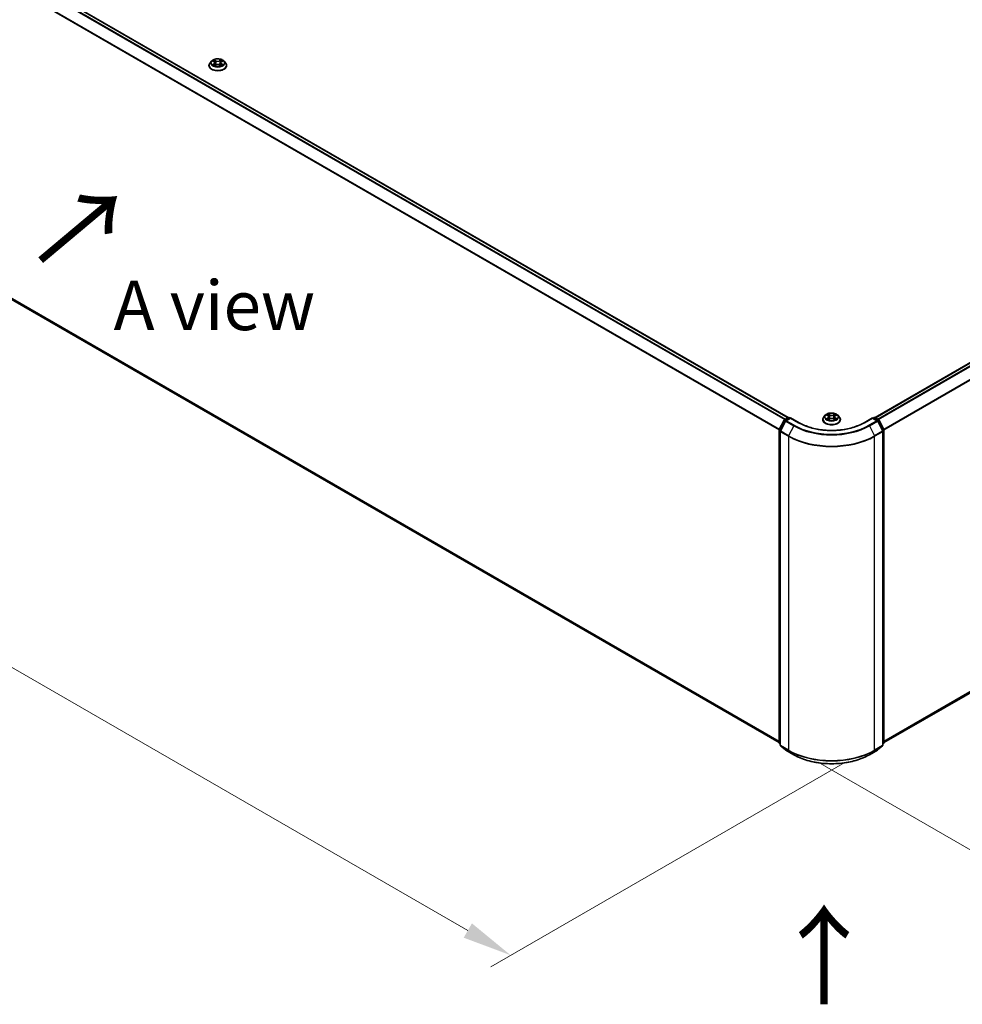
# Model space of a CAD drawing. Units: millimetres. Extents: x 0 to 10086, y 0 to 2248.
# Drawn here: x 31 to 63, y 80 to 113 of the extents above; entities that cross this region are included whole.
import ezdxf

# ---------------------------------------------------------------- set-up
doc = ezdxf.new("R2010")
doc.units = ezdxf.units.MM
doc.header["$LTSCALE"] = 0.666667
doc.layers.get('Defpoints').update_dxf_attribs({"lineweight": 25})
for name, color, linetype, lineweight in [('Dimension (ISO)', 7, 'Continuous', 18), ('Symbol (ISO)', 7, 'Continuous', 18), ('Visible (ISO)', 7, 'Continuous', 35), ('Visible Narrow (ISO)', 7, 'Continuous', 25)]:
    doc.layers.add(name, color=color, linetype=linetype, lineweight=lineweight)
doc.styles.add('Note Text (TK)', font='MS PGothic.ttf')
doc.dimstyles.new('Default - Method 1b (TK)', dxfattribs={"dimscale": 0.666667, "dimtxt": 2.5, "dimasz": 2.5, "dimexe": 1, "dimexo": 1.5, "dimgap": 1, "dimtad": 1, "dimtoh": 1, "dimrnd": 1e-08, "dimdsep": 46, "dimtxsty": 'Note Text (TK)', "dimcen": 0.09, "dimdle": 5, "dimclrd": 100, "dimclre": 100, "dimclrt": 7, "dimadec": 1, "dimazin": 1, "dimtfac": 1, "dimtmove": 0, "dimatfit": 3, "dimfxl": 1, "dimtolj": 1, "dimlwd": -1, "dimlwe": -1, "dimarcsym": 0})

# ---------------------------------------------------------------- blocks, each defined once
blk = doc.blocks.new('*D16')
at = {"layer": 'Defpoints', "color": 0}
for p in [(16.337, 113.971), (4.08, 106.895), (59.851, 88.848)]:
    blk.add_point(p, dxfattribs=at)
at = {"layer": 'Dimension (ISO)', "color": 100}
for p, q in [((15.337, 113.394), (3.414, 106.51)), ((46.151, 82.605), (5.524, 106.061)), ((58.851, 88.271), (46.928, 81.387))]:
    blk.add_line(p, q, dxfattribs=at)
for points in [[(5.662, 106.302), (5.385, 105.821), (4.08, 106.895)], [(46.29, 82.846), (46.012, 82.364), (47.594, 81.772)]]:
    blk.add_solid(points, dxfattribs=at)
at = {"layer": 'Dimension (ISO)', "color": 7, "insert": (25.187, 96.264), "char_height": 1.66667, "attachment_point": 4, "rotation": 330, "style": 'Note Text (TK)'}
blk.add_mtext('\\A1;{\\Q30.000;\\W0.816;\\H0.816x;600}', dxfattribs=at)
blk = doc.blocks.new('*D17')
at = {"layer": 'Defpoints', "color": 0}
for p in [(83.059, 103.925), (56.95, 88.851), (69.207, 81.775)]:
    blk.add_point(p, dxfattribs=at)
at = {"layer": 'Dimension (ISO)', "color": 100}
for p, q in [((84.059, 103.348), (95.982, 96.464)), ((93.872, 96.015), (70.65, 82.608)), ((57.95, 88.274), (69.873, 81.39))]:
    blk.add_line(p, q, dxfattribs=at)
for points in [[(93.733, 96.256), (94.011, 95.775), (95.315, 96.849)], [(70.511, 82.849), (70.789, 82.368), (69.207, 81.775)]]:
    blk.add_solid(points, dxfattribs=at)
at = {"layer": 'Dimension (ISO)', "color": 7, "insert": (80.564, 89.887), "char_height": 1.66667, "attachment_point": 4, "rotation": 30, "style": 'Note Text (TK)'}
blk.add_mtext('\\A1;{\\Q-30.000;\\W0.816;\\H0.816x;360}', dxfattribs=at)

msp = doc.modelspace()

# ---------------------------------------------------------------- linework, layer by layer
at = {"layer": 'Visible (ISO)'}
for p, q in [((17.05559, 122.91248), (56.93555, 99.88777)), ((59.86548, 99.88777), (82.33973, 112.86329)), ((16.94799, 111.85283), (56.63643, 88.9387)), ((37.5209, 111.89951), (37.47003, 111.84275)), ((37.57074, 111.90574), (37.61441, 111.87963)), ((37.6413, 111.84377), (37.6497, 111.76546)), ((37.82119, 111.84377), (37.81278, 111.76546)), ((37.84807, 111.87963), (37.89175, 111.90574)), ((37.89174, 111.90576), (37.89175, 111.90577)), ((37.94158, 111.89951), (37.99246, 111.84275)), ((37.4338, 111.75217), (37.4338, 111.75557)), ((37.62241, 111.75024), (37.66789, 111.7756)), ((37.7946, 111.7756), (37.84008, 111.75024)), ((38.02868, 111.75217), (38.02868, 111.75557)), ((60.1646, 88.9387), (82.44734, 101.80364)), ((56.81437, 99.81782), (56.93466, 99.88727)), ((57.02256, 99.87941), (56.85782, 99.78429)), ((56.96543, 99.88727), (57.00081, 99.86684)), ((57.02256, 99.869), (57.02256, 99.87941)), ((57.30629, 99.7156), (57.02256, 99.87941)), ((58.19018, 99.9661), (58.1393, 99.90934)), ((58.24001, 99.97233), (58.28368, 99.94622)), ((58.31057, 99.91036), (58.31898, 99.83205)), ((58.49046, 99.91036), (58.48205, 99.83205)), ((58.51735, 99.94622), (58.56102, 99.97233)), ((58.56101, 99.97234), (58.56103, 99.97235)), ((58.61085, 99.9661), (58.66173, 99.90934)), ((59.77847, 99.87941), (59.49475, 99.7156)), ((59.77847, 99.87941), (59.77847, 99.869)), ((59.94321, 99.78429), (59.77847, 99.87941)), ((59.80022, 99.86684), (59.83561, 99.88727)), ((59.86638, 99.88727), (59.98667, 99.81782)), ((56.63978, 99.48605), (56.80233, 99.80514)), ((56.84579, 99.77161), (56.67604, 99.43841)), ((58.10308, 99.81875), (58.10308, 99.82216)), ((58.29168, 99.81683), (58.33716, 99.84219)), ((58.46387, 99.84219), (58.50935, 99.81683)), ((58.69795, 99.81875), (58.69795, 99.82216)), ((60.12499, 99.43841), (59.95525, 99.77161)), ((59.9987, 99.80514), (60.16125, 99.48605)), ((56.63643, 88.92708), (56.63643, 99.47209)), ((56.67269, 99.42444), (56.67269, 88.84911)), ((60.12834, 88.84911), (60.12834, 99.42444)), ((60.1646, 99.47209), (60.1646, 88.92708)), ((56.67269, 88.88307), (56.64786, 88.90315)), ((56.68412, 88.82518), (56.85386, 88.68798)), ((56.85782, 88.68526), (57.12616, 88.53034)), ((59.67488, 88.53034), (59.94321, 88.68526)), ((59.94717, 88.68798), (60.11691, 88.82518)), ((60.15318, 88.90315), (60.12834, 88.88307))]:
    msp.add_line(p, q, dxfattribs=at)
for centre, start, end in [((56.95004, 99.86063), 60, 120), ((59.85099, 99.86063), 60, 120), ((56.82975, 99.79118), 120, 153.004492), ((56.8732, 99.75764), 120, 153.004492), ((59.92783, 99.75764), 26.995508, 60), ((59.97128, 99.79118), 26.995508, 60), ((56.6672, 99.47209), 153.004492, 180), ((56.70346, 99.42444), 153.004492, 180), ((60.09757, 99.42444), 0, 26.995508), ((60.13383, 99.47209), 0, 26.995508), ((56.6672, 88.92708), 180, 231.051724), ((60.13383, 88.92708), 308.948276, 0), ((56.70346, 88.84911), 180, 231.051724), ((56.8732, 88.71191), 231.051724, 240), ((59.92783, 88.71191), 300, 308.948276), ((60.09757, 88.84911), 308.948276, 0)]:
    msp.add_arc(centre, 0.03077, start, end, dxfattribs=at)
for points, knots in [([(37.47003, 111.84275), (37.46544, 111.83764), (37.46124, 111.83235), (37.45365, 111.82145), (37.45027, 111.81584), (37.4444, 111.80434), (37.44191, 111.79844), (37.4379, 111.78645), (37.43637, 111.78034), (37.43432, 111.76802), (37.4338, 111.7618), (37.4338, 111.75557)], [3.449424205, 3.449424205, 3.449424205, 3.449424205, 3.544937527, 3.544937527, 3.64045085, 3.64045085, 3.735964172, 3.735964172, 3.831477495, 3.831477495, 3.926990817, 3.926990817, 3.926990817, 3.926990817]), ([(37.94158, 111.89951), (37.92899, 111.91355), (37.91301, 111.92587), (37.8753, 111.94708), (37.85333, 111.9558), (37.80618, 111.96854), (37.78101, 111.97257), (37.73, 111.97567), (37.70417, 111.97476), (37.65418, 111.9681), (37.63004, 111.96236), (37.58566, 111.94635), (37.56545, 111.93608), (37.53799, 111.91641), (37.52878, 111.9083), (37.5209, 111.89951)], [1.26296478, 1.26296478, 1.26296478, 1.26296478, 1.5839777, 1.5839777, 1.9184063, 1.9184063, 2.25148375, 2.25148375, 2.58279719, 2.58279719, 2.9145331, 2.9145331, 3.24851107, 3.24851107, 3.4494242, 3.4494242, 3.4494242, 3.4494242]), ([(37.58078, 111.89974), (37.57467, 111.90668), (37.56534, 111.91064), (37.55643, 111.91259), (37.55633, 111.91261), (37.55623, 111.91263)], [0.0019022161, 0.0019022161, 0.0019022161, 0.0019022161, 0.0320559737, 0.0320559737, 0.0323943032, 0.0323943032, 0.0323943032, 0.0323943032]), ([(37.55623, 111.91263), (37.55632, 111.91259), (37.55641, 111.91256), (37.55732, 111.91221), (37.55815, 111.91189), (37.55898, 111.91155)], [-0.03239430317, -0.03239430317, -0.03239430317, -0.03239430317, -0.03205597372, -0.03205597372, -0.02897275834, -0.02897275834, -0.02897275834, -0.02897275834]), ([(37.61316, 111.94506), (37.61312, 111.9451), (37.61308, 111.94513), (37.61298, 111.94522), (37.61292, 111.94527), (37.61286, 111.94533)], [-0.000230599076, -0.000230599076, -0.000230599076, -0.000230599076, 0, 0, 0.000338329447, 0.000338329447, 0.000338329447, 0.000338329447]), ([(37.61286, 111.94533), (37.6129, 111.94527), (37.61293, 111.94521), (37.613, 111.94511), (37.61302, 111.94507), (37.61305, 111.94503)], [-0.000338329447, -0.000338329447, -0.000338329447, -0.000338329447, 0, 0, 0.000241517914, 0.000241517914, 0.000241517914, 0.000241517914]), ([(37.6413, 111.84377), (37.641, 111.84656), (37.64036, 111.84933), (37.63843, 111.85472), (37.63715, 111.85734), (37.63401, 111.86241), (37.63215, 111.86484), (37.6279, 111.86948), (37.62552, 111.87169), (37.6203, 111.87585), (37.61745, 111.87781), (37.61441, 111.87963)], [0.847301519, 0.847301519, 0.847301519, 0.847301519, 0.988509822, 0.988509822, 1.129718125, 1.129718125, 1.270926428, 1.270926428, 1.412134731, 1.412134731, 1.553343034, 1.553343034, 1.553343034, 1.553343034]), ([(37.84807, 111.87963), (37.84503, 111.87781), (37.84218, 111.87585), (37.83696, 111.87169), (37.83458, 111.86948), (37.83034, 111.86484), (37.82847, 111.86241), (37.82533, 111.85734), (37.82405, 111.85472), (37.82213, 111.84933), (37.82149, 111.84656), (37.82119, 111.84377)], [3.159045946, 3.159045946, 3.159045946, 3.159045946, 3.300254249, 3.300254249, 3.441462552, 3.441462552, 3.582670855, 3.582670855, 3.723879158, 3.723879158, 3.865087461, 3.865087461, 3.865087461, 3.865087461]), ([(37.83699, 111.92356), (37.84275, 111.93151), (37.84602, 111.93971), (37.84955, 111.94521), (37.84958, 111.94527), (37.84962, 111.94533)], [0, 0, 0, 0, 0.0320559737, 0.0320559737, 0.0323943032, 0.0323943032, 0.0323943032, 0.0323943032]), ([(37.84962, 111.94533), (37.84956, 111.94527), (37.8495, 111.94522), (37.8489, 111.94469), (37.84837, 111.9442), (37.84783, 111.9437)], [-0.03239430317, -0.03239430317, -0.03239430317, -0.03239430317, -0.03205597372, -0.03205597372, -0.02897275834, -0.02897275834, -0.02897275834, -0.02897275834]), ([(37.90625, 111.91263), (37.90615, 111.91261), (37.90605, 111.91259), (37.90588, 111.91255), (37.90581, 111.91253), (37.90574, 111.91252)], [-0.000338329447, -0.000338329447, -0.000338329447, -0.000338329447, 0, 0, 0.000241517914, 0.000241517914, 0.000241517914, 0.000241517914]), ([(37.9058, 111.91246), (37.90586, 111.91248), (37.90592, 111.9125), (37.90607, 111.91256), (37.90616, 111.91259), (37.90625, 111.91263)], [-0.000230599076, -0.000230599076, -0.000230599076, -0.000230599076, 0, 0, 0.000338329447, 0.000338329447, 0.000338329447, 0.000338329447]), ([(38.02868, 111.75557), (38.02868, 111.7618), (38.02816, 111.76802), (38.02612, 111.78034), (38.02459, 111.78645), (38.02057, 111.79844), (38.01808, 111.80434), (38.01221, 111.81584), (38.00883, 111.82145), (38.00124, 111.83235), (37.99704, 111.83764), (37.99246, 111.84275)], [0.785398163, 0.785398163, 0.785398163, 0.785398163, 0.880911486, 0.880911486, 0.976424808, 0.976424808, 1.071938131, 1.071938131, 1.167451453, 1.167451453, 1.262964775, 1.262964775, 1.262964775, 1.262964775]), ([(37.4338, 111.75217), (37.4338, 111.73383), (37.43864, 111.71553), (37.45739, 111.68049), (37.47165, 111.66381), (37.50843, 111.63356), (37.53128, 111.62011), (37.58296, 111.59817), (37.61182, 111.58969), (37.67249, 111.57853), (37.70429, 111.57583), (37.7677, 111.57643), (37.7993, 111.57971), (37.85923, 111.59198), (37.88755, 111.60096), (37.93811, 111.62387), (37.96033, 111.63781), (37.9962, 111.66945), (38.00989, 111.68715), (38.02517, 111.72091), (38.02868, 111.73653), (38.02868, 111.75217)], [3.92699082, 3.92699082, 3.92699082, 3.92699082, 4.2267014, 4.2267014, 4.53911238, 4.53911238, 4.86360542, 4.86360542, 5.18933336, 5.18933336, 5.51408383, 5.51408383, 5.83843868, 5.83843868, 6.16327278, 6.16327278, 6.48907018, 6.48907018, 6.81298523, 6.81298523, 7.06858347, 7.06858347, 7.06858347, 7.06858347]), ([(37.55668, 111.77611), (37.55662, 111.77608), (37.55656, 111.77606), (37.55641, 111.776), (37.55632, 111.77597), (37.55623, 111.77594)], [-0.000230599076, -0.000230599076, -0.000230599076, -0.000230599076, 0, 0, 0.000338329447, 0.000338329447, 0.000338329447, 0.000338329447]), ([(37.55623, 111.77594), (37.55633, 111.77596), (37.55643, 111.77598), (37.5566, 111.77601), (37.55667, 111.77603), (37.55674, 111.77604)], [-0.000338329447, -0.000338329447, -0.000338329447, -0.000338329447, 0, 0, 0.000241517914, 0.000241517914, 0.000241517914, 0.000241517914]), ([(37.59055, 111.7722), (37.59241, 111.77066), (37.59441, 111.76911), (37.59872, 111.76603), (37.60103, 111.76449), (37.60592, 111.76144), (37.6085, 111.75994), (37.61395, 111.757), (37.6168, 111.75556), (37.62152, 111.75335), (37.6233, 111.75254), (37.62512, 111.75176)], [4.534916607, 4.534916607, 4.534916607, 4.534916607, 4.605062038, 4.605062038, 4.675207469, 4.675207469, 4.7453529, 4.7453529, 4.815498331, 4.815498331, 4.856375894, 4.856375894, 4.856375894, 4.856375894]), ([(37.62422, 111.75126), (37.61924, 111.75157), (37.61619, 111.74838), (37.61293, 111.74335), (37.6129, 111.7433), (37.61286, 111.74324)], [0.0024310368, 0.0024310368, 0.0024310368, 0.0024310368, 0.0320559737, 0.0320559737, 0.0323943032, 0.0323943032, 0.0323943032, 0.0323943032]), ([(37.61286, 111.74324), (37.61292, 111.74329), (37.61298, 111.74334), (37.61358, 111.74387), (37.61412, 111.74433), (37.61466, 111.74478)], [-0.03239430317, -0.03239430317, -0.03239430317, -0.03239430317, -0.03205597372, -0.03205597372, -0.02897275834, -0.02897275834, -0.02897275834, -0.02897275834]), ([(37.7946, 111.7756), (37.78775, 111.77942), (37.77998, 111.78257), (37.76324, 111.78737), (37.75427, 111.78901), (37.73593, 111.79065), (37.72655, 111.79065), (37.70821, 111.78901), (37.69924, 111.78737), (37.6825, 111.78257), (37.67473, 111.77942), (37.66789, 111.7756)], [1.58824962, 1.58824962, 1.58824962, 1.58824962, 1.89542757, 1.89542757, 2.20260552, 2.20260552, 2.50978346, 2.50978346, 2.81696141, 2.81696141, 3.12413936, 3.12413936, 3.12413936, 3.12413936]), ([(37.83736, 111.75176), (37.83918, 111.75254), (37.84096, 111.75335), (37.84568, 111.75556), (37.84853, 111.757), (37.85398, 111.75994), (37.85657, 111.76144), (37.86146, 111.76449), (37.86376, 111.76603), (37.86807, 111.76911), (37.87007, 111.77066), (37.87193, 111.7722)], [6.139198394, 6.139198394, 6.139198394, 6.139198394, 6.180075957, 6.180075957, 6.250221388, 6.250221388, 6.320366819, 6.320366819, 6.390512249, 6.390512249, 6.46065768, 6.46065768, 6.46065768, 6.46065768]), ([(37.84932, 111.7435), (37.84936, 111.74347), (37.8494, 111.74343), (37.8495, 111.74334), (37.84956, 111.74329), (37.84962, 111.74324)], [-0.000230599076, -0.000230599076, -0.000230599076, -0.000230599076, 0, 0, 0.000338329447, 0.000338329447, 0.000338329447, 0.000338329447]), ([(37.84962, 111.74324), (37.84958, 111.7433), (37.84955, 111.74335), (37.84948, 111.74345), (37.84946, 111.74349), (37.84943, 111.74353)], [-0.000338329447, -0.000338329447, -0.000338329447, -0.000338329447, 0, 0, 0.000241517914, 0.000241517914, 0.000241517914, 0.000241517914]), ([(37.88059, 111.77628), (37.88663, 111.77742), (37.89658, 111.77798), (37.90605, 111.77598), (37.90615, 111.77596), (37.90625, 111.77594)], [0, 0, 0, 0, 0.0320559737, 0.0320559737, 0.0323943032, 0.0323943032, 0.0323943032, 0.0323943032]), ([(37.90625, 111.77594), (37.90616, 111.77597), (37.90607, 111.776), (37.90516, 111.77635), (37.90433, 111.77664), (37.90351, 111.77693)], [-0.03239430317, -0.03239430317, -0.03239430317, -0.03239430317, -0.03205597372, -0.03205597372, -0.02897275834, -0.02897275834, -0.02897275834, -0.02897275834]), ([(58.1393, 99.90934), (58.13472, 99.90423), (58.13051, 99.89894), (58.12293, 99.88804), (58.11955, 99.88243), (58.11368, 99.87092), (58.11119, 99.86503), (58.10717, 99.85304), (58.10564, 99.84693), (58.1036, 99.83461), (58.10308, 99.82838), (58.10308, 99.82216)], [3.449424205, 3.449424205, 3.449424205, 3.449424205, 3.544937527, 3.544937527, 3.64045085, 3.64045085, 3.735964172, 3.735964172, 3.831477495, 3.831477495, 3.926990817, 3.926990817, 3.926990817, 3.926990817]), ([(58.61085, 99.9661), (58.59827, 99.98014), (58.58229, 99.99246), (58.54457, 100.01366), (58.5226, 100.02239), (58.47545, 100.03513), (58.45029, 100.03916), (58.39928, 100.04225), (58.37344, 100.04135), (58.32345, 100.03469), (58.29931, 100.02894), (58.25493, 100.01294), (58.23472, 100.00266), (58.20726, 99.983), (58.19806, 99.97489), (58.19018, 99.9661)], [1.26296478, 1.26296478, 1.26296478, 1.26296478, 1.5839777, 1.5839777, 1.9184063, 1.9184063, 2.25148375, 2.25148375, 2.58279719, 2.58279719, 2.9145331, 2.9145331, 3.24851107, 3.24851107, 3.4494242, 3.4494242, 3.4494242, 3.4494242]), ([(58.25005, 99.96633), (58.24394, 99.97327), (58.23462, 99.97723), (58.2257, 99.97917), (58.2256, 99.9792), (58.2255, 99.97922)], [0.0019022161, 0.0019022161, 0.0019022161, 0.0019022161, 0.0320559737, 0.0320559737, 0.0323943032, 0.0323943032, 0.0323943032, 0.0323943032]), ([(58.2255, 99.97922), (58.22559, 99.97918), (58.22568, 99.97915), (58.2266, 99.9788), (58.22742, 99.97848), (58.22825, 99.97814)], [-0.03239430317, -0.03239430317, -0.03239430317, -0.03239430317, -0.03205597372, -0.03205597372, -0.02897275834, -0.02897275834, -0.02897275834, -0.02897275834]), ([(58.28243, 100.01165), (58.28239, 100.01169), (58.28235, 100.01172), (58.28225, 100.01181), (58.2822, 100.01186), (58.28214, 100.01191)], [-0.000230599076, -0.000230599076, -0.000230599076, -0.000230599076, 0, 0, 0.000338329447, 0.000338329447, 0.000338329447, 0.000338329447]), ([(58.28214, 100.01191), (58.28217, 100.01186), (58.28221, 100.0118), (58.28227, 100.0117), (58.2823, 100.01166), (58.28233, 100.01162)], [-0.000338329447, -0.000338329447, -0.000338329447, -0.000338329447, 0, 0, 0.000241517914, 0.000241517914, 0.000241517914, 0.000241517914]), ([(58.31057, 99.91036), (58.31027, 99.91315), (58.30963, 99.91591), (58.30771, 99.92131), (58.30643, 99.92393), (58.30328, 99.92899), (58.30142, 99.93143), (58.29718, 99.93607), (58.2948, 99.93828), (58.28957, 99.94244), (58.28673, 99.9444), (58.28368, 99.94622)], [0.847301519, 0.847301519, 0.847301519, 0.847301519, 0.988509822, 0.988509822, 1.129718125, 1.129718125, 1.270926428, 1.270926428, 1.412134731, 1.412134731, 1.553343034, 1.553343034, 1.553343034, 1.553343034]), ([(58.51735, 99.94622), (58.5143, 99.9444), (58.51146, 99.94244), (58.50623, 99.93828), (58.50385, 99.93607), (58.49961, 99.93143), (58.49775, 99.92899), (58.49461, 99.92393), (58.49333, 99.92131), (58.4914, 99.91591), (58.49076, 99.91315), (58.49046, 99.91036)], [3.159045946, 3.159045946, 3.159045946, 3.159045946, 3.300254249, 3.300254249, 3.441462552, 3.441462552, 3.582670855, 3.582670855, 3.723879158, 3.723879158, 3.865087461, 3.865087461, 3.865087461, 3.865087461]), ([(58.50627, 99.99015), (58.51202, 99.9981), (58.5153, 100.00629), (58.51882, 100.0118), (58.51886, 100.01186), (58.51889, 100.01191)], [0, 0, 0, 0, 0.0320559737, 0.0320559737, 0.0323943032, 0.0323943032, 0.0323943032, 0.0323943032]), ([(58.51889, 100.01191), (58.51884, 100.01186), (58.51878, 100.01181), (58.51818, 100.01128), (58.51764, 100.01079), (58.5171, 100.01029)], [-0.03239430317, -0.03239430317, -0.03239430317, -0.03239430317, -0.03205597372, -0.03205597372, -0.02897275834, -0.02897275834, -0.02897275834, -0.02897275834]), ([(58.57553, 99.97922), (58.57543, 99.9792), (58.57533, 99.97917), (58.57516, 99.97914), (58.57509, 99.97912), (58.57502, 99.97911)], [-0.000338329447, -0.000338329447, -0.000338329447, -0.000338329447, 0, 0, 0.000241517914, 0.000241517914, 0.000241517914, 0.000241517914]), ([(58.57507, 99.97904), (58.57513, 99.97907), (58.5752, 99.97909), (58.57535, 99.97915), (58.57544, 99.97918), (58.57553, 99.97922)], [-0.000230599076, -0.000230599076, -0.000230599076, -0.000230599076, 0, 0, 0.000338329447, 0.000338329447, 0.000338329447, 0.000338329447]), ([(58.69795, 99.82216), (58.69795, 99.82838), (58.69744, 99.83461), (58.69539, 99.84693), (58.69386, 99.85304), (58.68984, 99.86503), (58.68735, 99.87092), (58.68148, 99.88243), (58.6781, 99.88804), (58.67052, 99.89894), (58.66631, 99.90423), (58.66173, 99.90934)], [0.785398163, 0.785398163, 0.785398163, 0.785398163, 0.880911486, 0.880911486, 0.976424808, 0.976424808, 1.071938131, 1.071938131, 1.167451453, 1.167451453, 1.262964775, 1.262964775, 1.262964775, 1.262964775]), ([(59.49475, 99.7156), (59.38096, 99.64991), (59.2486, 99.59432), (58.9599, 99.50939), (58.80362, 99.48006), (58.48277, 99.45072), (58.31826, 99.45072), (57.99741, 99.48006), (57.84113, 99.50939), (57.55243, 99.59432), (57.42007, 99.64991), (57.30629, 99.7156)], [3.14159265, 3.14159265, 3.14159265, 3.14159265, 3.45575192, 3.45575192, 3.76991118, 3.76991118, 4.08407045, 4.08407045, 4.39822972, 4.39822972, 4.71238898, 4.71238898, 4.71238898, 4.71238898]), ([(58.10308, 99.81875), (58.10308, 99.80041), (58.10791, 99.78212), (58.12667, 99.74708), (58.14092, 99.7304), (58.17771, 99.70015), (58.20056, 99.6867), (58.25224, 99.66475), (58.28109, 99.65628), (58.34177, 99.64512), (58.37357, 99.64242), (58.43698, 99.64301), (58.46858, 99.6463), (58.52851, 99.65857), (58.55682, 99.66755), (58.60738, 99.69046), (58.62961, 99.7044), (58.66547, 99.73604), (58.67917, 99.75374), (58.69445, 99.7875), (58.69795, 99.80311), (58.69795, 99.81875)], [3.92699082, 3.92699082, 3.92699082, 3.92699082, 4.2267014, 4.2267014, 4.53911238, 4.53911238, 4.86360542, 4.86360542, 5.18933336, 5.18933336, 5.51408383, 5.51408383, 5.83843868, 5.83843868, 6.16327278, 6.16327278, 6.48907018, 6.48907018, 6.81298523, 6.81298523, 7.06858347, 7.06858347, 7.06858347, 7.06858347]), ([(58.22596, 99.8427), (58.2259, 99.84267), (58.22584, 99.84265), (58.22568, 99.84259), (58.22559, 99.84256), (58.2255, 99.84252)], [-0.000230599076, -0.000230599076, -0.000230599076, -0.000230599076, 0, 0, 0.000338329447, 0.000338329447, 0.000338329447, 0.000338329447]), ([(58.2255, 99.84252), (58.2256, 99.84255), (58.2257, 99.84257), (58.22587, 99.8426), (58.22594, 99.84262), (58.22601, 99.84263)], [-0.000338329447, -0.000338329447, -0.000338329447, -0.000338329447, 0, 0, 0.000241517914, 0.000241517914, 0.000241517914, 0.000241517914]), ([(58.25983, 99.83879), (58.26168, 99.83725), (58.26369, 99.8357), (58.268, 99.83261), (58.2703, 99.83107), (58.27519, 99.82803), (58.27778, 99.82653), (58.28322, 99.82359), (58.28608, 99.82215), (58.2908, 99.81993), (58.29258, 99.81913), (58.2944, 99.81835)], [4.534916607, 4.534916607, 4.534916607, 4.534916607, 4.605062038, 4.605062038, 4.675207469, 4.675207469, 4.7453529, 4.7453529, 4.815498331, 4.815498331, 4.856375894, 4.856375894, 4.856375894, 4.856375894]), ([(58.2935, 99.81785), (58.28851, 99.81816), (58.28547, 99.81497), (58.28221, 99.80994), (58.28217, 99.80989), (58.28214, 99.80983)], [0.0024310368, 0.0024310368, 0.0024310368, 0.0024310368, 0.0320559737, 0.0320559737, 0.0323943032, 0.0323943032, 0.0323943032, 0.0323943032]), ([(58.28214, 99.80983), (58.2822, 99.80988), (58.28225, 99.80993), (58.28285, 99.81046), (58.28339, 99.81092), (58.28393, 99.81137)], [-0.03239430317, -0.03239430317, -0.03239430317, -0.03239430317, -0.03205597372, -0.03205597372, -0.02897275834, -0.02897275834, -0.02897275834, -0.02897275834]), ([(58.46387, 99.84219), (58.45703, 99.84601), (58.44925, 99.84916), (58.43251, 99.85396), (58.42355, 99.8556), (58.4052, 99.85724), (58.39583, 99.85724), (58.37748, 99.8556), (58.36852, 99.85396), (58.35178, 99.84916), (58.344, 99.84601), (58.33716, 99.84219)], [1.58824962, 1.58824962, 1.58824962, 1.58824962, 1.89542757, 1.89542757, 2.20260552, 2.20260552, 2.50978346, 2.50978346, 2.81696141, 2.81696141, 3.12413936, 3.12413936, 3.12413936, 3.12413936]), ([(58.50663, 99.81835), (58.50845, 99.81913), (58.51023, 99.81993), (58.51495, 99.82215), (58.51781, 99.82359), (58.52325, 99.82653), (58.52584, 99.82803), (58.53073, 99.83107), (58.53303, 99.83261), (58.53734, 99.8357), (58.53935, 99.83725), (58.5412, 99.83879)], [6.139198394, 6.139198394, 6.139198394, 6.139198394, 6.180075957, 6.180075957, 6.250221388, 6.250221388, 6.320366819, 6.320366819, 6.390512249, 6.390512249, 6.46065768, 6.46065768, 6.46065768, 6.46065768]), ([(58.5186, 99.81009), (58.51864, 99.81005), (58.51868, 99.81002), (58.51878, 99.80993), (58.51884, 99.80988), (58.51889, 99.80983)], [-0.000230599076, -0.000230599076, -0.000230599076, -0.000230599076, 0, 0, 0.000338329447, 0.000338329447, 0.000338329447, 0.000338329447]), ([(58.51889, 99.80983), (58.51886, 99.80989), (58.51882, 99.80994), (58.51876, 99.81004), (58.51873, 99.81008), (58.51871, 99.81012)], [-0.000338329447, -0.000338329447, -0.000338329447, -0.000338329447, 0, 0, 0.000241517914, 0.000241517914, 0.000241517914, 0.000241517914]), ([(58.54986, 99.84287), (58.55591, 99.84401), (58.56586, 99.84456), (58.57533, 99.84257), (58.57543, 99.84255), (58.57553, 99.84252)], [0, 0, 0, 0, 0.0320559737, 0.0320559737, 0.0323943032, 0.0323943032, 0.0323943032, 0.0323943032]), ([(58.57553, 99.84252), (58.57544, 99.84256), (58.57535, 99.84259), (58.57443, 99.84294), (58.57361, 99.84323), (58.57278, 99.84352)], [-0.03239430317, -0.03239430317, -0.03239430317, -0.03239430317, -0.03205597372, -0.03205597372, -0.02897275834, -0.02897275834, -0.02897275834, -0.02897275834]), ([(57.12616, 88.53034), (57.26041, 88.45282), (57.41532, 88.38791), (57.75172, 88.28895), (57.93315, 88.25493), (58.30523, 88.22091), (58.49581, 88.22091), (58.86788, 88.25493), (59.04931, 88.28895), (59.38571, 88.38791), (59.54062, 88.45282), (59.67488, 88.53034)], [1.57079633, 1.57079633, 1.57079633, 1.57079633, 1.88495559, 1.88495559, 2.19911486, 2.19911486, 2.51327412, 2.51327412, 2.82743339, 2.82743339, 3.14159265, 3.14159265, 3.14159265, 3.14159265])]:
    msp.add_open_spline(points, degree=3, knots=knots, dxfattribs=at)
for points in [[(37.55898, 111.91155), (37.56297, 111.90992), (37.56698, 111.90799), (37.57074, 111.90576)], [(37.84783, 111.9437), (37.84275, 111.93896), (37.83759, 111.93311), (37.83181, 111.92747)], [(37.61466, 111.74478), (37.61719, 111.7469), (37.61975, 111.74877), (37.6224, 111.75026)], [(37.90351, 111.77693), (37.89573, 111.77961), (37.88787, 111.78128), (37.88195, 111.7824)], [(58.22825, 99.97814), (58.23224, 99.97651), (58.23626, 99.97458), (58.24002, 99.97234)], [(58.5171, 100.01029), (58.51203, 100.00555), (58.50687, 99.99969), (58.50108, 99.99406)], [(58.28393, 99.81137), (58.28647, 99.81349), (58.28903, 99.81536), (58.29167, 99.81685)], [(58.57278, 99.84352), (58.56501, 99.8462), (58.55714, 99.84787), (58.55123, 99.84899)]]:
    msp.add_open_spline(points, degree=3, dxfattribs=at)
at = {"layer": 'Visible Narrow (ISO)'}
for p, q in [((16.94666, 122.8479), (56.82514, 99.82404)), ((16.96337, 122.86659), (56.84969, 99.83821)), ((17.04021, 122.91095), (56.92652, 99.88258)), ((16.77187, 122.4957), (56.63731, 99.47938)), ((16.77691, 122.5147), (56.64522, 99.49672)), ((59.87451, 99.88258), (82.35512, 112.86176)), ((59.95135, 99.83821), (82.43196, 112.8174)), ((59.97589, 99.82404), (82.44867, 112.79871)), ((60.15582, 99.49672), (82.61841, 112.46551)), ((60.16373, 99.47938), (82.62346, 112.44651)), ((16.77187, 112.00412), (56.63643, 88.9883)), ((16.77691, 111.99094), (56.63643, 88.97804)), ((16.94666, 111.85374), (56.63643, 88.93884)), ((37.55623, 111.91263), (37.61178, 111.87942)), ((37.61178, 111.80915), (37.55623, 111.77594)), ((37.58053, 111.7824), (37.61545, 111.80328)), ((37.67038, 111.91326), (37.61286, 111.94533)), ((37.61545, 111.80328), (37.61905, 111.75451)), ((37.63067, 111.92747), (37.66683, 111.90731)), ((37.66166, 111.83468), (37.64329, 111.90095)), ((37.66683, 111.90731), (37.66166, 111.83468)), ((37.84962, 111.94533), (37.7921, 111.91326)), ((37.79565, 111.90731), (37.83181, 111.92747)), ((37.79565, 111.90731), (37.80082, 111.83468)), ((37.81919, 111.90095), (37.80082, 111.83468)), ((37.84703, 111.80328), (37.84343, 111.75451)), ((37.84703, 111.80328), (37.88195, 111.7824)), ((37.85071, 111.87942), (37.90625, 111.91263)), ((37.90625, 111.77594), (37.85071, 111.80915)), ((37.59905, 111.76584), (37.59539, 111.77174)), ((37.61286, 111.74324), (37.67038, 111.77531)), ((37.61937, 111.75027), (37.61937, 111.75025)), ((37.6195, 111.74846), (37.6195, 111.74846)), ((37.7921, 111.77531), (37.84962, 111.74324)), ((37.84298, 111.74846), (37.84298, 111.74846)), ((37.84311, 111.75027), (37.84311, 111.75025)), ((37.86709, 111.77174), (37.86343, 111.76584)), ((60.1646, 88.9883), (82.62346, 101.95493)), ((60.1646, 88.97804), (82.61841, 101.94176)), ((60.1646, 88.93884), (82.44867, 101.80455)), ((56.82975, 99.8163), (56.95004, 99.88575)), ((56.8732, 99.78277), (57.02256, 99.869)), ((56.95004, 99.88575), (56.9918, 99.86164)), ((57.02256, 99.869), (57.2909, 99.71407)), ((58.2255, 99.97922), (58.28105, 99.94601)), ((58.28105, 99.87573), (58.2255, 99.84252)), ((58.24981, 99.84899), (58.28473, 99.86986)), ((58.33966, 99.97984), (58.28214, 100.01191)), ((58.28473, 99.86986), (58.28833, 99.82109)), ((58.29995, 99.99406), (58.33611, 99.9739)), ((58.33093, 99.90127), (58.31257, 99.96754)), ((58.33611, 99.9739), (58.33093, 99.90127)), ((58.51889, 100.01191), (58.46137, 99.97984)), ((58.46492, 99.9739), (58.50108, 99.99406)), ((58.46492, 99.9739), (58.4701, 99.90127)), ((58.48847, 99.96754), (58.4701, 99.90127)), ((58.51631, 99.86986), (58.5127, 99.82109)), ((58.51631, 99.86986), (58.55123, 99.84899)), ((58.51998, 99.94601), (58.57553, 99.97922)), ((58.57553, 99.84252), (58.51998, 99.87573)), ((59.51013, 99.71407), (59.77847, 99.869)), ((59.77847, 99.869), (59.92783, 99.78277)), ((59.80924, 99.86164), (59.85099, 99.88575)), ((59.85099, 99.88575), (59.97128, 99.8163)), ((56.65048, 99.47852), (56.81304, 99.79761)), ((56.68675, 99.43087), (56.85649, 99.76408)), ((56.81304, 99.79761), (56.84911, 99.77678)), ((56.8715, 99.79219), (56.82975, 99.8163)), ((56.85649, 99.76408), (57.12483, 99.60915)), ((57.14154, 99.62784), (56.8732, 99.78277)), ((57.12483, 99.60915), (56.95508, 99.27595)), ((58.26832, 99.83243), (58.26466, 99.83833)), ((58.28214, 99.80983), (58.33966, 99.8419)), ((58.28864, 99.81686), (58.28864, 99.81684)), ((58.28878, 99.81505), (58.28878, 99.81505)), ((58.46137, 99.8419), (58.51889, 99.80983)), ((58.51226, 99.81505), (58.51225, 99.81505)), ((58.51239, 99.81686), (58.51239, 99.81684)), ((58.53637, 99.83833), (58.53271, 99.83243)), ((59.92783, 99.78277), (59.65949, 99.62784)), ((59.67621, 99.60915), (59.94454, 99.76408)), ((59.67621, 99.60915), (59.84595, 99.27595)), ((59.97128, 99.8163), (59.92953, 99.79219)), ((59.94454, 99.76408), (60.11429, 99.43087)), ((59.95192, 99.77678), (59.988, 99.79761)), ((59.988, 99.79761), (60.15055, 99.47852)), ((56.64544, 88.91452), (56.64544, 99.45953)), ((56.64544, 99.45953), (56.6774, 99.44107)), ((56.68602, 99.458), (56.65048, 99.47852)), ((56.6817, 88.83655), (56.6817, 99.41188)), ((56.6817, 99.41188), (56.95004, 99.25695)), ((56.95508, 99.27595), (56.68675, 99.43087)), ((56.95004, 99.25695), (56.95004, 88.68162)), ((60.11429, 99.43087), (59.84595, 99.27595)), ((59.85099, 99.25695), (60.11933, 99.41188)), ((59.85099, 88.68162), (59.85099, 99.25695)), ((60.15055, 99.47852), (60.11501, 99.458)), ((60.11933, 99.41188), (60.11933, 88.83655)), ((60.12363, 99.44107), (60.15559, 99.45953)), ((60.15559, 99.45953), (60.15559, 88.91452)), ((56.67269, 88.89878), (56.64544, 88.91452)), ((60.15559, 88.91452), (60.12834, 88.89878)), ((56.67269, 88.88339), (56.65048, 88.90134)), ((56.65048, 88.90134), (56.67269, 88.88852)), ((56.95004, 88.68162), (56.6817, 88.83655)), ((56.85649, 88.68618), (56.68675, 88.82338)), ((56.68675, 88.82338), (56.95508, 88.66845)), ((57.12483, 88.53125), (56.85649, 88.68618)), ((57.12483, 88.53125), (56.95508, 88.66845)), ((59.94454, 88.68618), (59.67621, 88.53125)), ((59.67621, 88.53125), (59.84595, 88.66845)), ((59.84595, 88.66845), (60.11429, 88.82338)), ((60.11933, 88.83655), (59.85099, 88.68162)), ((60.11429, 88.82338), (59.94454, 88.68618)), ((60.15055, 88.90134), (60.12834, 88.88339)), ((60.12834, 88.88852), (60.15055, 88.90134))]:
    msp.add_line(p, q, dxfattribs=at)
for centre, major_axis, ratio, start_param, end_param in [((37.73124, 111.7647), (-0.29412, 0), 0.57735027, 5.8056187, 9.90234457), ((37.73124, 111.83666), (-0.23684, 0), 0.57735027, 5.8056187, 9.90234457), ((37.73124, 111.84428), (-0.21129, 0), 0.57735027, 5.30710262, 5.68847167), ((37.73124, 111.82102), (0.16535, 0), 0.57735027, 2.17629431, 2.42062218), ((37.61178, 111.87523), (0.00263, 0.0044), 0.58733849, 0, 0.79427846), ((37.54876, 111.84428), (0.08761, 0), 0.57735027, 5.51524044, 7.05113018), ((37.61178, 111.80496), (0.00263, -0.0044), 0.58733849, 0.86378433, 2.3473142), ((37.54876, 111.84046), (0.09272, 0), 0.57735027, 5.51524044, 6.34508866), ((37.62712, 111.92572), (-0.00419, -0.00296), 0.18497367, 1.04331702, 2.43849919), ((37.6136, 111.90439), (0.02171, -0.04339), 0.54762693, 1.22702055, 1.84227642), ((37.63974, 111.8992), (-0.00494, -0.00137), 0.22291783, 3.85158054, 5.20700366), ((37.65811, 111.83293), (-0.00494, -0.00137), 0.22288452, 3.85157383, 5.20261978), ((37.67038, 111.90907), (-0.0025, -0.00448), 0.56718618, 3.91841516, 5.40194502), ((37.73124, 111.94582), (0.09272, 0), 0.57735027, 3.94444411, 5.48033385), ((37.73124, 111.94964), (-0.08761, 0), 0.57735027, 0.80285146, 2.3387412), ((37.7921, 111.90907), (0.0025, -0.00448), 0.56718618, 0.88124028, 2.36477015), ((37.80437, 111.83293), (-0.00494, 0.00137), 0.22288452, 4.22215818, 5.57320413), ((37.91373, 111.84428), (-0.08761, 0), 0.57735027, 5.51524044, 7.05113018), ((37.84888, 111.90439), (-0.02171, -0.04339), 0.54762693, 4.44090888, 5.05616476), ((37.82274, 111.8992), (-0.00494, 0.00137), 0.22291783, 4.2177743, 5.57319742), ((37.91373, 111.84046), (-0.09272, 0), 0.57735027, 6.22128195, 7.05113018), ((37.73124, 111.82102), (0.16535, 0), 0.57735027, 0.72097047, 0.96529834), ((37.83536, 111.92572), (-0.00419, 0.00296), 0.18497367, 0.70309346, 2.09827563), ((37.85071, 111.80496), (-0.00263, -0.0044), 0.58733849, 3.93587111, 5.41940097), ((37.85071, 111.87523), (-0.00263, 0.0044), 0.58733849, 5.48890685, 6.28318531), ((37.73124, 111.84428), (-0.21129, 0), 0.57735027, 3.7363063, 4.11767534), ((37.73124, 111.75557), (-0.29744, 0), 0.57735027, 0, 3.14159265), ((37.73124, 111.75217), (0.29744, 0), 0.57735027, 3.14159265, 6.28318531), ((37.73124, 111.84428), (0.21129, 0), 0.57735027, 3.7363063, 4.11767534), ((37.58421, 111.78071), (-0.00099, -0.00503), 0.77975364, 4.52690487, 5.92208704), ((37.56852, 111.74252), (-0.01617, -0.03861), 0.71221962, 2.67200967, 3.28726555), ((37.59906, 111.77006), (-0.00436, -0.0027), 0.72973605, 5.16344533, 5.77548257), ((37.67038, 111.77112), (-0.0025, 0.00448), 0.56718618, 5.5063628, 6.28318531), ((37.73124, 111.73892), (0.08761, 0), 0.57735027, 0.80285146, 2.3387412), ((37.7921, 111.77112), (0.0025, 0.00448), 0.56718618, 0, 0.7768225), ((37.73124, 111.84428), (0.21129, 0), 0.57735027, 5.30710262, 5.68847167), ((37.89396, 111.74252), (0.01617, -0.03861), 0.71221962, 2.99591976, 3.61117564), ((37.86342, 111.77006), (-0.00436, 0.0027), 0.72973605, 3.64929539, 4.26133263), ((37.87828, 111.78071), (0.00099, -0.00503), 0.77975364, 0.36109827, 1.75628044), ((56.95004, 99.86063), (-0.01538, 0.02665), 0.57735027, 5.49778714, 6.28318531), ((56.95004, 99.86063), (0.01538, 0.02665), 0.57735027, 0, 0.78539816), ((58.40052, 99.83129), (-0.29412, 0), 0.57735027, 5.8056187, 9.90234457), ((58.40052, 99.90325), (-0.23684, 0), 0.57735027, 5.8056187, 9.90234457), ((58.40052, 99.91087), (-0.21129, 0), 0.57735027, 5.30710262, 5.68847167), ((58.40052, 99.88761), (0.16535, 0), 0.57735027, 2.17629431, 2.42062218), ((58.28105, 99.94182), (0.00263, 0.0044), 0.58733849, 0, 0.79427846), ((58.21803, 99.91087), (0.08761, 0), 0.57735027, 5.51524044, 7.05113018), ((58.28105, 99.87155), (0.00263, -0.0044), 0.58733849, 0.86378433, 2.3473142), ((58.21803, 99.90705), (0.09272, 0), 0.57735027, 5.51524044, 6.34508866), ((58.2964, 99.9923), (-0.00419, -0.00296), 0.18497367, 1.04331702, 2.43849919), ((58.28288, 99.97097), (0.02171, -0.04339), 0.54762693, 1.22702055, 1.84227642), ((58.30902, 99.96579), (-0.00494, -0.00137), 0.22291783, 3.85158054, 5.20700366), ((58.32738, 99.89952), (-0.00494, -0.00137), 0.22288452, 3.85157383, 5.20261978), ((58.33966, 99.97566), (-0.0025, -0.00448), 0.56718618, 3.91841516, 5.40194502), ((58.40052, 100.01241), (0.09272, 0), 0.57735027, 3.94444411, 5.48033385), ((58.40052, 100.01623), (-0.08761, 0), 0.57735027, 0.80285146, 2.3387412), ((58.40052, 99.80551), (0.08761, 0), 0.57735027, 0.80285146, 2.3387412), ((58.46137, 99.97566), (0.0025, -0.00448), 0.56718618, 0.88124028, 2.36477015), ((58.47365, 99.89952), (-0.00494, 0.00137), 0.22288452, 4.22215818, 5.57320413), ((58.583, 99.91087), (-0.08761, 0), 0.57735027, 5.51524044, 7.05113018), ((58.51815, 99.97097), (-0.02171, -0.04339), 0.54762693, 4.44090888, 5.05616476), ((58.49201, 99.96579), (-0.00494, 0.00137), 0.22291783, 4.2177743, 5.57319742), ((58.583, 99.90705), (-0.09272, 0), 0.57735027, 6.22128195, 7.05113018), ((58.40052, 99.88761), (0.16535, 0), 0.57735027, 0.72097047, 0.96529834), ((58.50463, 99.9923), (-0.00419, 0.00296), 0.18497367, 0.70309346, 2.09827563), ((58.51998, 99.87155), (-0.00263, -0.0044), 0.58733849, 3.93587111, 5.41940097), ((58.51998, 99.94182), (-0.00263, 0.0044), 0.58733849, 5.48890685, 6.28318531), ((58.40052, 99.91087), (-0.21129, 0), 0.57735027, 3.7363063, 4.11767534), ((59.85099, 99.86063), (-0.01538, 0.02665), 0.57735027, 5.49778714, 6.28318531), ((59.85099, 99.86063), (0.01538, 0.02665), 0.57735027, 0, 0.78539816), ((56.82975, 99.79118), (-0.02742, 0.01397), 0.07392213, 0, 0.95337534), ((56.82975, 99.79118), (0.01538, 0.02665), 0.57735027, 0.78539816, 1.66145621), ((56.82975, 99.79118), (-0.01538, 0.02665), 0.57735027, 5.49778714, 6.28318531), ((56.8732, 99.75764), (-0.02742, 0.01397), 0.07392213, 0, 0.95337534), ((56.8732, 99.75764), (0.01538, 0.02665), 0.57735027, 0.78539816, 1.66145621), ((56.8732, 99.75764), (-0.01538, 0.02665), 0.57735027, 5.49778714, 6.28318531), ((57.14154, 99.60272), (-0.01538, -0.02665), 0.57735027, 3.92699082, 4.80304887), ((58.40052, 100.34567), (1.8041, 0), 0.57735027, 3.92699082, 5.49778714), ((58.40052, 100.35471), (-1.78046, 0), 0.57735027, 0.78539816, 2.35619449), ((57.2909, 99.68895), (0.01538, 0.02665), 0.57735027, 0, 0.78539816), ((58.40052, 100.35471), (1.56923, 0), 0.57735027, 3.92699082, 5.49778714), ((58.40052, 99.82216), (-0.29744, 0), 0.57735027, 0, 3.14159265), ((58.40052, 99.81875), (0.29744, 0), 0.57735027, 3.14159265, 6.28318531), ((58.40052, 99.91087), (0.21129, 0), 0.57735027, 3.7363063, 4.11767534), ((58.25348, 99.8473), (-0.00099, -0.00503), 0.77975364, 4.52690487, 5.92208704), ((58.23779, 99.80911), (-0.01617, -0.03861), 0.71221962, 2.67200967, 3.28726555), ((58.26834, 99.83665), (-0.00436, -0.0027), 0.72973605, 5.16344533, 5.77548257), ((58.33966, 99.83771), (-0.0025, 0.00448), 0.56718618, 5.5063628, 6.28318531), ((58.46137, 99.83771), (0.0025, 0.00448), 0.56718618, 0, 0.7768225), ((58.40052, 99.91087), (0.21129, 0), 0.57735027, 5.30710262, 5.68847167), ((58.56324, 99.80911), (0.01617, -0.03861), 0.71221962, 2.99591976, 3.61117564), ((58.53269, 99.83665), (-0.00436, 0.0027), 0.72973605, 3.64929539, 4.26133263), ((58.54755, 99.8473), (0.00099, -0.00503), 0.77975364, 0.36109827, 1.75628044), ((59.51013, 99.68895), (-0.01538, 0.02665), 0.57735027, 5.49778714, 6.28318531), ((59.65949, 99.60272), (0.01538, -0.02665), 0.57735027, 1.48013644, 2.35619449), ((59.92783, 99.75764), (0.01538, 0.02665), 0.57735027, 0, 0.78539816), ((59.92783, 99.75764), (0.01538, -0.02665), 0.57735027, 1.48013644, 2.35619449), ((59.92783, 99.75764), (0.02742, 0.01397), 0.07392213, 5.32980996, 6.28318531), ((59.97128, 99.79118), (0.01538, 0.02665), 0.57735027, 0, 0.78539816), ((59.97128, 99.79118), (0.01538, -0.02665), 0.57735027, 1.48013644, 2.35619449), ((59.97128, 99.79118), (0.02742, 0.01397), 0.07392213, 5.32980996, 6.28318531), ((56.6672, 99.47209), (-0.03077, 0), 0.57735027, 0, 0.78539816), ((56.6672, 99.47209), (-0.02742, 0.01397), 0.07392213, 0, 0.95337534), ((56.6672, 99.47209), (0.01538, 0.02665), 0.57735027, 1.66145621, 2.35619449), ((56.70346, 99.42444), (-0.03077, 0), 0.57735027, 0, 0.78539816), ((56.70346, 99.42444), (-0.02742, 0.01397), 0.07392213, 0, 0.95337534), ((56.70346, 99.42444), (0.01538, 0.02665), 0.57735027, 1.66145621, 2.35619449), ((56.9718, 99.26951), (0.01538, 0.02665), 0.57735027, 1.66145621, 2.35619449), ((58.40052, 100.09438), (2.05128, 0), 0.57735027, 3.92699082, 5.49778714), ((58.40052, 100.11047), (-2.04415, 0), 0.57735027, 0.78539816, 2.35619449), ((59.82923, 99.26951), (-0.01538, 0.02665), 0.57735027, 3.92699082, 4.62172909), ((60.09757, 99.42444), (0.02742, 0.01397), 0.07392213, 5.32980996, 6.28318531), ((60.09757, 99.42444), (0.01538, -0.02665), 0.57735027, 0.78539816, 1.48013644), ((60.09757, 99.42444), (0.03077, 0), 0.57735027, 5.49778714, 6.28318531), ((60.13383, 99.47209), (0.02742, 0.01397), 0.07392213, 5.32980996, 6.28318531), ((60.13383, 99.47209), (0.01538, -0.02665), 0.57735027, 0.78539816, 1.48013644), ((60.13383, 99.47209), (0.03077, 0), 0.57735027, 5.49778714, 6.28318531), ((56.6672, 88.92708), (-0.03077, 0), 0.57735027, 0, 0.78539816), ((56.6672, 88.92708), (-0.01538, -0.02665), 0.57735027, 5.49778714, 6.19252542), ((60.13383, 88.92708), (0.01538, -0.02665), 0.57735027, 0.09065989, 0.78539816), ((60.13383, 88.92708), (0.03077, 0), 0.57735027, 5.49778714, 6.28318531), ((56.6672, 88.92708), (-0.01934, -0.02393), 0.8131434, 0, 0.12734403), ((56.70346, 88.84911), (-0.03077, 0), 0.57735027, 0, 0.78539816), ((56.70346, 88.84911), (-0.01538, -0.02665), 0.57735027, 5.49778714, 6.19252542), ((56.70346, 88.84911), (-0.01934, -0.02393), 0.8131434, 0, 0.12734403), ((56.8732, 88.71191), (-0.01934, -0.02393), 0.8131434, 0, 0.12734403), ((56.8732, 88.71191), (-0.01538, -0.02665), 0.57735027, 6.19252542, 6.28318531), ((56.9718, 88.69419), (-0.01538, -0.02665), 0.57735027, 5.49778714, 6.19252542), ((58.40052, 89.51906), (-2.05128, 0), 0.57735027, 0.78539816, 2.35619449), ((58.40052, 89.50297), (2.04415, 0), 0.57735027, 3.92699082, 5.49778714), ((59.82923, 88.69419), (0.01538, -0.02665), 0.57735027, 0.09065989, 0.78539816), ((59.92783, 88.71191), (0.01538, -0.02665), 0.57735027, 0, 0.09065989), ((59.92783, 88.71191), (0.01934, -0.02393), 0.8131434, 6.15584128, 6.28318531), ((60.09757, 88.84911), (0.01538, -0.02665), 0.57735027, 0.09065989, 0.78539816), ((60.09757, 88.84911), (0.01934, -0.02393), 0.8131434, 6.15584128, 6.28318531), ((60.09757, 88.84911), (0.03077, 0), 0.57735027, 5.49778714, 6.28318531), ((60.13383, 88.92708), (0.01934, -0.02393), 0.8131434, 6.15584128, 6.28318531), ((57.14154, 88.55698), (-0.01538, -0.02665), 0.57735027, 6.19252542, 6.28318531), ((58.40052, 89.26777), (-1.8041, 0), 0.57735027, 0.78539816, 2.35619449), ((59.65949, 88.55698), (0.01538, -0.02665), 0.57735027, 0, 0.09065989)]:
    msp.add_ellipse(centre, major_axis=major_axis, ratio=ratio, start_param=start_param, end_param=end_param, dxfattribs=at)
for centre in [(37.73124, 111.84428), (58.40052, 99.91087)]:
    msp.add_ellipse(centre, major_axis=(0.21964, 0), ratio=0.57735027, dxfattribs=at)
for points in [[(37.61305, 111.94503), (37.61651, 111.93958), (37.61978, 111.93145), (37.62549, 111.92356)], [(37.63067, 111.92747), (37.62432, 111.93366), (37.61872, 111.94012), (37.61316, 111.94506)], [(37.62549, 111.92356), (37.63069, 111.91637), (37.63477, 111.90798), (37.63713, 111.89952)], [(37.63713, 111.89952), (37.64325, 111.87743), (37.64938, 111.85534), (37.65551, 111.83325)], [(37.65551, 111.83325), (37.66068, 111.81463), (37.66669, 111.79635), (37.67391, 111.77868)], [(37.67878, 111.78081), (37.6721, 111.7983), (37.66649, 111.81634), (37.66166, 111.83468)], [(37.80082, 111.83468), (37.79599, 111.81634), (37.79038, 111.7983), (37.7837, 111.78081)], [(37.78858, 111.77868), (37.79579, 111.79635), (37.8018, 111.81463), (37.80697, 111.83325)], [(37.80697, 111.83325), (37.8131, 111.85534), (37.81923, 111.87743), (37.82535, 111.89952)], [(37.82535, 111.89952), (37.82771, 111.90798), (37.83179, 111.91637), (37.83699, 111.92356)], [(37.90574, 111.91252), (37.89699, 111.91057), (37.88776, 111.90662), (37.8817, 111.89974)], [(37.89175, 111.90577), (37.89623, 111.90843), (37.90107, 111.91065), (37.9058, 111.91246)], [(37.58053, 111.7824), (37.57403, 111.78117), (37.56518, 111.77928), (37.55668, 111.77611)], [(37.55674, 111.77604), (37.56605, 111.77797), (37.57589, 111.77741), (37.5819, 111.77628)], [(37.5819, 111.77628), (37.58509, 111.77567), (37.58802, 111.77429), (37.59055, 111.77219)], [(37.84943, 111.74353), (37.84624, 111.74843), (37.8432, 111.75156), (37.83826, 111.75126)], [(37.84008, 111.75026), (37.84325, 111.74848), (37.84629, 111.74615), (37.84932, 111.7435)], [(37.87193, 111.77219), (37.87446, 111.77429), (37.87739, 111.77567), (37.88059, 111.77628)], [(58.28233, 100.01162), (58.28578, 100.00617), (58.28905, 99.99804), (58.29476, 99.99015)], [(58.29995, 99.99406), (58.2936, 100.00025), (58.28799, 100.00671), (58.28243, 100.01165)], [(58.29476, 99.99015), (58.29997, 99.98295), (58.30405, 99.97456), (58.3064, 99.96611)], [(58.3064, 99.96611), (58.31253, 99.94402), (58.31866, 99.92193), (58.32479, 99.89984)], [(58.32479, 99.89984), (58.32996, 99.88121), (58.33597, 99.86294), (58.34318, 99.84527)], [(58.34806, 99.8474), (58.34137, 99.86489), (58.33576, 99.88292), (58.33093, 99.90127)], [(58.4701, 99.90127), (58.46527, 99.88292), (58.45966, 99.86489), (58.45298, 99.8474)], [(58.45785, 99.84527), (58.46507, 99.86294), (58.47107, 99.88121), (58.47624, 99.89984)], [(58.47624, 99.89984), (58.48237, 99.92193), (58.4885, 99.94402), (58.49463, 99.96611)], [(58.49463, 99.96611), (58.49698, 99.97456), (58.50107, 99.98295), (58.50627, 99.99015)], [(58.57502, 99.97911), (58.56626, 99.97716), (58.55704, 99.97321), (58.55098, 99.96633)], [(58.56103, 99.97235), (58.56551, 99.97502), (58.57035, 99.97724), (58.57507, 99.97904)], [(58.24981, 99.84899), (58.24331, 99.84775), (58.23446, 99.84587), (58.22596, 99.8427)], [(58.22601, 99.84263), (58.23532, 99.84456), (58.24517, 99.844), (58.25117, 99.84287)], [(58.25117, 99.84287), (58.25437, 99.84226), (58.25729, 99.84088), (58.25982, 99.83878)], [(58.51871, 99.81012), (58.51551, 99.81502), (58.51248, 99.81815), (58.50754, 99.81785)], [(58.50936, 99.81685), (58.51253, 99.81507), (58.51557, 99.81274), (58.5186, 99.81009)], [(58.54121, 99.83878), (58.54374, 99.84088), (58.54666, 99.84226), (58.54986, 99.84287)]]:
    msp.add_open_spline(points, degree=3, dxfattribs=at)

# ---------------------------------------------------------------- texts
at = {"layer": 'Symbol (ISO)', "color": 7, "char_height": 2.6666667, "attachment_point": 4, "line_spacing_factor": 1.5, "style": 'Note Text (TK)'}
for insert, rotation in [((31.6875, 105.06129), 40), ((58.19665, 79.97344), 90)]:
    msp.add_mtext('\\fＭＳ Ｐゴシック|b0|i0;{\\H2.6667;→}', dxfattribs=dict(at, insert=insert, rotation=rotation))
at = {"layer": 'Symbol (ISO)', "color": 7, "insert": (37.61307, 103.66776), "char_height": 1.6666667, "attachment_point": 5, "line_spacing_factor": 1.5, "style": 'Note Text (TK)'}
msp.add_mtext('\\fＭＳ Ｐゴシック|b0|i0;A view', dxfattribs=at)

# ---------------------------------------------------------------- dimensions: what is measured, and where the dimension line sits
at = {"layer": 'Dimension (ISO)', "color": 100}
for base, p1, p2, angle, text, picture, middle in [((4.08021, 106.89463), (59.85099, 88.84796), (16.33673, 113.97093), 330, '{\\Q30.000;\\W0.816;\\H0.816x;<>}', '*D16', (25.83734, 94.33314)), ((69.20656, 81.77494), (83.0586, 103.92502), (56.95004, 88.85124), 30, '{\\Q-30.000;\\W0.816;\\H0.816x;<>}', '*D17', (82.26084, 89.31183))]:
    dim = msp.add_linear_dim(base=base, p1=p1, p2=p2, angle=angle, text=text, dimstyle='Default - Method 1b (TK)', override={"dimgap": 1, "dimtoh": 0, "dimdec": 2, "dimlfac": 11.941262, "dimtol": 0, "dimlim": 0, "dimtp": 0, "dimtm": 0, "dimtdec": 2, "dimtofl": 0, "dimatfit": 1}, dxfattribs=at)
    dim.commit()
    dim.dimension.update_dxf_attribs({"geometry": picture, "text_midpoint": middle, "dimtype": 160})

doc.saveas('drawing.dxf')
